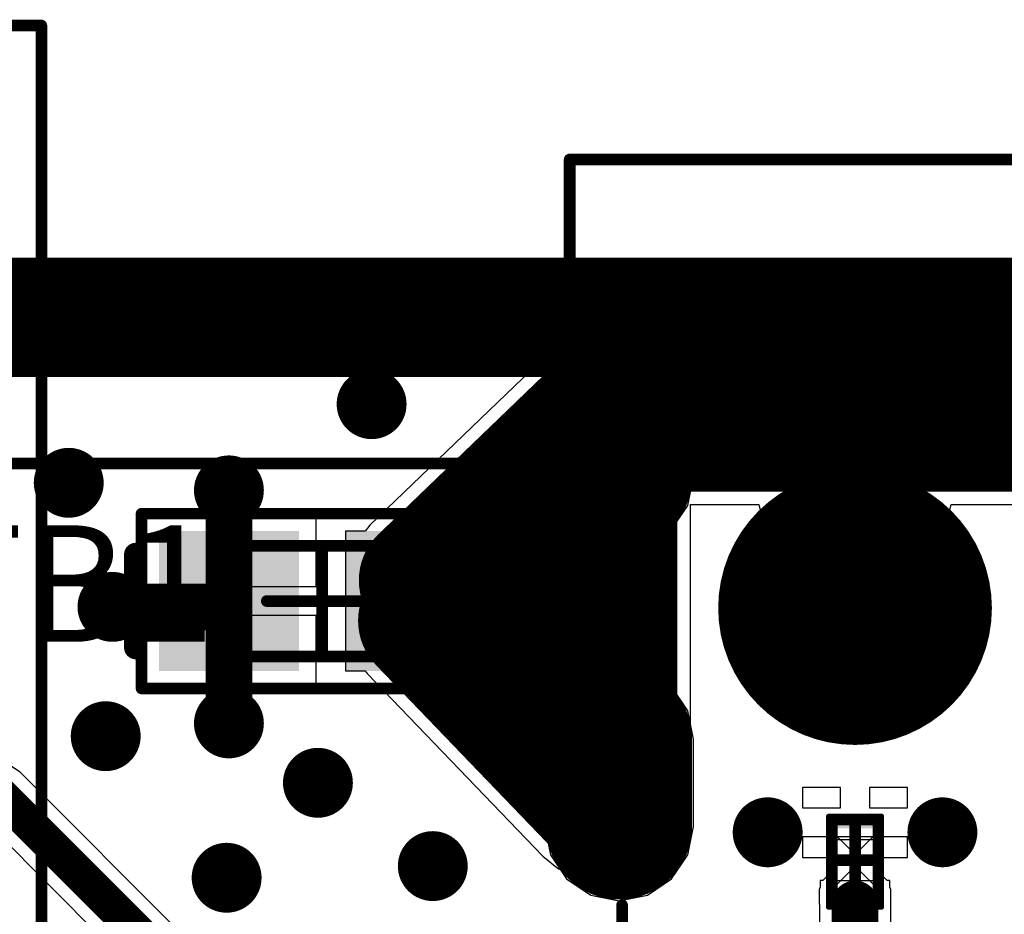
# Model space of a CAD drawing. Units: millimetres. Extents: x -1 to 151, y -3 to 70.
# Drawn here: x 93 to 101, y 62 to 70 of the extents above; entities that cross this region are included whole.
import ezdxf

# ---------------------------------------------------------------- set-up
doc = ezdxf.new("R2010")
doc.units = ezdxf.units.MM
for name, color, linetype in [('BottomLayer', 5, 'Continuous'), ('BottomOverlay', 54, 'Continuous'), ('BottomSolder', 6, 'Continuous'), ('ConnectLayer', 7, 'Continuous'), ('InternalPlane1', 76, 'Continuous'), ('InternalPlane2', 16, 'Continuous'), ('KeepOutLayer', 6, 'Continuous'), ('Mechanical1', 6, 'Continuous'), ('Mechanical11', 56, 'Continuous'), ('Mechanical13', 56, 'Continuous'), ('Mechanical15', 56, 'Continuous'), ('Mechanical2', 216, 'Continuous'), ('MidLayer1', 16, 'Continuous'), ('MidLayer2', 76, 'Continuous'), ('MultiLayer', 9, 'Continuous'), ('PadHoleLayer', 156, 'Continuous'), ('TopLayer', 1, 'Continuous'), ('TopOverlay', 2, 'Continuous'), ('TopPaste', 8, 'Continuous'), ('TopSolder', 216, 'Continuous'), ('ViaHoleLayer', 16, 'Continuous')]:
    doc.layers.add(name, color=color, linetype=linetype)

# ---------------------------------------------------------------- blocks, each defined once
blk = doc.blocks.new('INDC1608N_19')
at = {"layer": 'Mechanical13', "const_width": 0.1}
for points in [[(-0.875, -0.475), (-0.875, 0.475)], [(-0.875, 0.475), (0.875, 0.475)], [(0.875, -0.475), (0.875, 0.475)], [(-0.875, -0.475), (0.875, -0.475)]]:
    blk.add_lwpolyline(points, dxfattribs=at)
at = {"layer": 'Mechanical13', "const_width": 0.05}
for points in [[(-0.9, 0.475, 1), (-0.85, 0.475, 1)], [(-0.9, 0.475, 1), (-0.85, 0.475, 1)], [(0.85, 0.475, 1), (0.9, 0.475, 1)], [(0.85, 0.475, 1), (0.9, 0.475, 1)], [(-0.9, -0.475, 1), (-0.85, -0.475, 1)], [(-0.9, -0.475, 1), (-0.85, -0.475, 1)], [(0.85, -0.475, 1), (0.9, -0.475, 1)], [(0.85, -0.475, 1), (0.9, -0.475, 1)]]:
    blk.add_lwpolyline(points, format="xyb", close=True, dxfattribs=at)
at = {"layer": 'Mechanical15', "const_width": 0.1}
for points in [[(-1.55, -0.75), (-1.55, 0.75)], [(-1.55, 0.75), (1.55, 0.75)], [(1.55, -0.75), (1.55, 0.75)], [(0, -0.475), (0, 0.475)], [(-0.475, 0), (0.475, 0)], [(-1.55, -0.75), (1.55, -0.75)]]:
    blk.add_lwpolyline(points, dxfattribs=at)
at = {"layer": 'Mechanical15', "const_width": 0.05}
for points in [[(-1.575, 0.75, 1), (-1.525, 0.75, 1)], [(-1.575, 0.75, 1), (-1.525, 0.75, 1)], [(1.525, 0.75, 1), (1.575, 0.75, 1)], [(1.525, 0.75, 1), (1.575, 0.75, 1)], [(-0.025, 0.475, 1), (0.025, 0.475, 1)], [(-0.5, 0, 1), (-0.45, 0, 1)], [(0.45, 0, 1), (0.5, 0, 1)], [(-0.025, -0.475, 1), (0.025, -0.475, 1)], [(-1.575, -0.75, 1), (-1.525, -0.75, 1)], [(-1.575, -0.75, 1), (-1.525, -0.75, 1)], [(1.525, -0.75, 1), (1.575, -0.75, 1)], [(1.525, -0.75, 1), (1.575, -0.75, 1)]]:
    blk.add_lwpolyline(points, format="xyb", close=True, dxfattribs=at)
at = {"layer": 'TopLayer'}
for points in [[(-0.3, -0.5), (-0.3, 0.5), (-1.3, -0.5), (-1.3, 0.5)], [(1.3, -0.5), (1.3, 0.5), (0.3, -0.5), (0.3, 0.5)]]:
    blk.add_solid(points, dxfattribs=at)
at = {"layer": 'TopOverlay', "const_width": 0.2}
blk.add_lwpolyline([(-1.6, -0.4), (-1.6, 0.4)], dxfattribs=at)
at = {"layer": 'TopOverlay', "const_width": 0.1}
for points in [[(-1.65, 0.4, 1), (-1.55, 0.4, 1)], [(-1.65, -0.4, 1), (-1.55, -0.4, 1)]]:
    blk.add_lwpolyline(points, format="xyb", close=True, dxfattribs=at)
at = {"layer": 'TopPaste'}
for points in [[(-0.3, -0.5), (-0.3, 0.5), (-1.3, -0.5), (-1.3, 0.5)], [(1.3, -0.5), (1.3, 0.5), (0.3, -0.5), (0.3, 0.5)]]:
    blk.add_solid(points, dxfattribs=at)
at = {"layer": 'TopSolder'}
for points in [[(-0.1984, -0.6016), (-0.1984, 0.6016), (-1.4016, -0.6016), (-1.4016, 0.6016)], [(1.4016, -0.6016), (1.4016, 0.6016), (0.1984, -0.6016), (0.1984, 0.6016)]]:
    blk.add_solid(points, dxfattribs=at)
blk = doc.blocks.new('H10_RA_B_105')
at = {"layer": 'BottomOverlay', "const_width": 0.1}
for points in [[(2.523, -4.301), (2.523, -12.801)], [(28.523, -12.801), (2.523, -12.801)]]:
    blk.add_lwpolyline(points, dxfattribs=at)
at = {"layer": 'BottomOverlay', "const_width": 0.05}
blk.add_lwpolyline([(2.498, -12.801, 1), (2.548, -12.801, 1)], format="xyb", close=True, dxfattribs=at)
blk.add_lwpolyline([(2.498, -12.801, 1), (2.548, -12.801, 1)], format="xyb", close=True, dxfattribs=at)
blk = doc.blocks.new('SPARKGAP1_139')
at = {"layer": 'Mechanical13', "const_width": 0.1}
for points in [[(-0.375, 0.2), (-0.375, -0.2)], [(-0.375, 0.2), (0.35, 0.2)], [(0.35, 0.2), (0.35, -0.2)], [(-0.375, -0.2), (0.35, -0.2)]]:
    blk.add_lwpolyline(points, dxfattribs=at)
at = {"layer": 'Mechanical13', "const_width": 0.05}
for points in [[(-0.4, 0.2, 1), (-0.35, 0.2, 1)], [(-0.4, 0.2, 1), (-0.35, 0.2, 1)], [(0.325, 0.2, 1), (0.375, 0.2, 1)], [(0.325, 0.2, 1), (0.375, 0.2, 1)], [(-0.4, -0.2, 1), (-0.35, -0.2, 1)], [(-0.4, -0.2, 1), (-0.35, -0.2, 1)], [(0.325, -0.2, 1), (0.375, -0.2, 1)], [(0.325, -0.2, 1), (0.375, -0.2, 1)]]:
    blk.add_lwpolyline(points, format="xyb", close=True, dxfattribs=at)
at = {"layer": 'Mechanical15'}
for points, const_width in [([(-0.4, 0.225), (-0.4, -0.225)], 0.05), ([(-0.4, 0.225), (0.375, 0.225)], 0.05), ([(0.0001, 0.15), (0.0001, -0.15)], 0.1), ([(0.375, 0.225), (0.375, -0.225)], 0.05), ([(-0.3, 0.0001), (0.3, 0.0001)], 0.1), ([(-0.4, -0.225), (0.375, -0.225)], 0.05)]:
    blk.add_lwpolyline(points, dxfattribs=dict(at, const_width=const_width))
for points, const_width in [([(-0.4125, 0.225, 1), (-0.3875, 0.225, 1)], 0.025), ([(-0.4125, 0.225, 1), (-0.3875, 0.225, 1)], 0.025), ([(-0.0249, 0.15, 1), (0.0251, 0.15, 1)], 0.05), ([(0.3625, 0.225, 1), (0.3875, 0.225, 1)], 0.025), ([(0.3625, 0.225, 1), (0.3875, 0.225, 1)], 0.025), ([(-0.325, 0.0001, 1), (-0.275, 0.0001, 1)], 0.05), ([(0.275, 0.0001, 1), (0.325, 0.0001, 1)], 0.05), ([(-0.0249, -0.15, 1), (0.0251, -0.15, 1)], 0.05), ([(-0.4125, -0.225, 1), (-0.3875, -0.225, 1)], 0.025), ([(-0.4125, -0.225, 1), (-0.3875, -0.225, 1)], 0.025), ([(0.3625, -0.225, 1), (0.3875, -0.225, 1)], 0.025), ([(0.3625, -0.225, 1), (0.3875, -0.225, 1)], 0.025)]:
    blk.add_lwpolyline(points, format="xyb", close=True, dxfattribs=dict(at, const_width=const_width))
at = {"layer": 'TopLayer'}
for p, q in [((-0.25, 0.2), (-0.375, 0.2)), ((-0.375, 0.2), (-0.375, -0.2)), ((-0.05, 0), (-0.25, 0.2)), ((0.25, 0.2), (0.05, 0)), ((0.375, 0.2), (0.25, 0.2)), ((0.375, -0.2), (0.375, 0.2)), ((-0.25, -0.2), (-0.05, 0)), ((0.05, 0), (0.25, -0.2)), ((-0.375, -0.2), (-0.25, -0.2)), ((0.25, -0.2), (0.375, -0.2))]:
    blk.add_line(p, q, dxfattribs=at)
for points in [[(-0.375, -0.2), (-0.275, -0.2), (-0.375, 0.2), (-0.275, 0.2)], [(0.275, -0.2), (0.375, -0.2), (0.275, 0.2), (0.375, 0.2)]]:
    blk.add_solid(points, dxfattribs=at)
at = {"layer": 'TopPaste'}
for points in [[(-0.375, -0.2), (-0.275, -0.2), (-0.375, 0.2), (-0.275, 0.2)], [(0.275, -0.2), (0.375, -0.2), (0.275, 0.2), (0.375, 0.2)]]:
    blk.add_solid(points, dxfattribs=at)
at = {"layer": 'TopSolder'}
for p, q in [((0.175, 0.2), (-0.175, 0.2)), ((-0.175, 0.2), (-0.175, -0.2)), ((0.175, -0.2), (0.175, 0.2)), ((-0.175, -0.2), (0.175, -0.2))]:
    blk.add_line(p, q, dxfattribs=at)
blk = doc.blocks.new('HJ02_AH0121_A1_B_201')
at = {"layer": 'BottomLayer', "const_width": 1.05}
for points in [[(-1.125, 2.025), (-1.875, 2.025)], [(1.875, 2.025), (1.125, 2.025)]]:
    blk.add_lwpolyline(points, dxfattribs=at)
at = {"layer": 'BottomLayer', "const_width": 0.525}
for points in [[(-2.1375, 2.025, 1), (-1.6125, 2.025, 1)], [(-1.3875, 2.025, 1), (-0.8625, 2.025, 1)], [(0.8625, 2.025, 1), (1.3875, 2.025, 1)], [(1.6125, 2.025, 1), (2.1375, 2.025, 1)]]:
    blk.add_lwpolyline(points, format="xyb", close=True, dxfattribs=at)
at = {"layer": 'BottomOverlay', "const_width": 0.1}
for points in [[(2.75, 2.45), (3.85, 2.45)], [(2.75, 2.45), (2.75, 2)], [(3.85, 2.45), (3.85, -2.45)], [(-2.75, 2), (-2.55, 2)], [(-0.45, 2), (0.45, 2)], [(2.55, 2), (2.75, 2)]]:
    blk.add_lwpolyline(points, dxfattribs=at)
at = {"layer": 'BottomOverlay', "const_width": 0.05}
for points in [[(2.725, 2.45, 1), (2.775, 2.45, 1)], [(2.725, 2.45, 1), (2.775, 2.45, 1)], [(3.825, 2.45, 1), (3.875, 2.45, 1)], [(3.825, 2.45, 1), (3.875, 2.45, 1)], [(-2.575, 2, 1), (-2.525, 2, 1)], [(-0.475, 2, 1), (-0.425, 2, 1)], [(0.425, 2, 1), (0.475, 2, 1)], [(2.525, 2, 1), (2.575, 2, 1)], [(2.725, 2, 1), (2.775, 2, 1)], [(2.725, 2, 1), (2.775, 2, 1)]]:
    blk.add_lwpolyline(points, format="xyb", close=True, dxfattribs=at)
at = {"layer": 'BottomSolder', "const_width": 1.2532}
for points in [[(-1.125, 2.025), (-1.875, 2.025)], [(1.875, 2.025), (1.125, 2.025)]]:
    blk.add_lwpolyline(points, dxfattribs=at)
at = {"layer": 'BottomSolder'}
for points, const_width in [([(-2.1883, 2.025, 1), (-1.5617, 2.025, 1)], 0.6266), ([(-1.4383, 2.025, 1), (-0.8117, 2.025, 1)], 0.6266), ([(0.8117, 2.025, 1), (1.4383, 2.025, 1)], 0.6266), ([(1.5617, 2.025, 1), (2.1883, 2.025, 1)], 0.6266), ([(-0.0508, 0, 1), (0.0508, 0, 1)], 0.1016)]:
    blk.add_lwpolyline(points, format="xyb", close=True, dxfattribs=dict(at, const_width=const_width))
at = {"layer": 'InternalPlane1', "const_width": 1}
for points in [[(-1.125, 2.025), (-1.875, 2.025)], [(1.875, 2.025), (1.125, 2.025)]]:
    blk.add_lwpolyline(points, dxfattribs=at)
at = {"layer": 'InternalPlane1'}
for points, const_width in [([(-2.125, 2.025, 1), (-1.625, 2.025, 1)], 0.5), ([(-1.375, 2.025, 1), (-0.875, 2.025, 1)], 0.5), ([(0.875, 2.025, 1), (1.375, 2.025, 1)], 0.5), ([(1.625, 2.025, 1), (2.125, 2.025, 1)], 0.5), ([(-0.5875, 0, 1), (0.5875, 0, 1)], 1.175)]:
    blk.add_lwpolyline(points, format="xyb", close=True, dxfattribs=dict(at, const_width=const_width))
at = {"layer": 'InternalPlane2', "const_width": 1}
for points in [[(-1.125, 2.025), (-1.875, 2.025)], [(1.875, 2.025), (1.125, 2.025)]]:
    blk.add_lwpolyline(points, dxfattribs=at)
at = {"layer": 'InternalPlane2'}
for points, const_width in [([(-2.125, 2.025, 1), (-1.625, 2.025, 1)], 0.5), ([(-1.375, 2.025, 1), (-0.875, 2.025, 1)], 0.5), ([(0.875, 2.025, 1), (1.375, 2.025, 1)], 0.5), ([(1.625, 2.025, 1), (2.125, 2.025, 1)], 0.5), ([(-0.5875, 0, 1), (0.5875, 0, 1)], 1.175)]:
    blk.add_lwpolyline(points, format="xyb", close=True, dxfattribs=dict(at, const_width=const_width))
at = {"layer": 'MidLayer1', "const_width": 1.05}
for points in [[(-1.125, 2.025), (-1.875, 2.025)], [(1.875, 2.025), (1.125, 2.025)]]:
    blk.add_lwpolyline(points, dxfattribs=at)
at = {"layer": 'MidLayer1', "const_width": 0.525}
for points in [[(-2.1375, 2.025, 1), (-1.6125, 2.025, 1)], [(-1.3875, 2.025, 1), (-0.8625, 2.025, 1)], [(0.8625, 2.025, 1), (1.3875, 2.025, 1)], [(1.6125, 2.025, 1), (2.1375, 2.025, 1)]]:
    blk.add_lwpolyline(points, format="xyb", close=True, dxfattribs=at)
at = {"layer": 'MidLayer2', "const_width": 1.05}
for points in [[(-1.125, 2.025), (-1.875, 2.025)], [(1.875, 2.025), (1.125, 2.025)]]:
    blk.add_lwpolyline(points, dxfattribs=at)
at = {"layer": 'MidLayer2', "const_width": 0.525}
for points in [[(-2.1375, 2.025, 1), (-1.6125, 2.025, 1)], [(-1.3875, 2.025, 1), (-0.8625, 2.025, 1)], [(0.8625, 2.025, 1), (1.3875, 2.025, 1)], [(1.6125, 2.025, 1), (2.1375, 2.025, 1)]]:
    blk.add_lwpolyline(points, format="xyb", close=True, dxfattribs=at)
at = {"layer": 'MultiLayer', "const_width": 1.05}
for points in [[(-1.125, 2.025), (-1.875, 2.025)], [(1.875, 2.025), (1.125, 2.025)]]:
    blk.add_lwpolyline(points, dxfattribs=at)
at = {"layer": 'MultiLayer', "const_width": 0.525}
for points in [[(-2.1375, 2.025, 1), (-1.6125, 2.025, 1)], [(-1.3875, 2.025, 1), (-0.8625, 2.025, 1)], [(0.8625, 2.025, 1), (1.3875, 2.025, 1)], [(1.6125, 2.025, 1), (2.1375, 2.025, 1)]]:
    blk.add_lwpolyline(points, format="xyb", close=True, dxfattribs=at)
at = {"layer": 'PadHoleLayer'}
for points, const_width in [([(-1.7438, 1.7313), (-1.7438, 2.3187, -1), (-1.2562, 2.3187), (-1.2562, 1.7313, -1)], 0.1625), ([(1.2562, 1.7313), (1.2562, 2.3187, -1), (1.7438, 2.3187), (1.7438, 1.7313, -1)], 0.1625), ([(-0.5, 0, 1), (0.5, 0, 1)], 1)]:
    blk.add_lwpolyline(points, format="xyb", close=True, dxfattribs=dict(at, const_width=const_width))
at = {"layer": 'TopLayer', "const_width": 1.05}
for points in [[(-1.125, 2.025), (-1.875, 2.025)], [(1.875, 2.025), (1.125, 2.025)]]:
    blk.add_lwpolyline(points, dxfattribs=at)
at = {"layer": 'TopLayer', "const_width": 0.525}
for points in [[(-2.1375, 2.025, 1), (-1.6125, 2.025, 1)], [(-1.3875, 2.025, 1), (-0.8625, 2.025, 1)], [(0.8625, 2.025, 1), (1.3875, 2.025, 1)], [(1.6125, 2.025, 1), (2.1375, 2.025, 1)]]:
    blk.add_lwpolyline(points, format="xyb", close=True, dxfattribs=at)
at = {"layer": 'TopSolder', "const_width": 1.2532}
for points in [[(-1.125, 2.025), (-1.875, 2.025)], [(1.875, 2.025), (1.125, 2.025)]]:
    blk.add_lwpolyline(points, dxfattribs=at)
at = {"layer": 'TopSolder'}
for points, const_width in [([(-2.1883, 2.025, 1), (-1.5617, 2.025, 1)], 0.6266), ([(-1.4383, 2.025, 1), (-0.8117, 2.025, 1)], 0.6266), ([(0.8117, 2.025, 1), (1.4383, 2.025, 1)], 0.6266), ([(1.5617, 2.025, 1), (2.1883, 2.025, 1)], 0.6266), ([(-0.0508, 0, 1), (0.0508, 0, 1)], 0.1016)]:
    blk.add_lwpolyline(points, format="xyb", close=True, dxfattribs=dict(at, const_width=const_width))

msp = doc.modelspace()

# ---------------------------------------------------------------- linework, layer by layer
at = {"layer": 'BottomLayer', "const_width": 0.3}
for points in [[(95.7, 66.25, 1), (96, 66.25, 1)], [(93.0999, 65.575, 1), (93.3999, 65.575, 1)], [(94.475, 65.51, 1), (94.775, 65.51, 1)], [(93.475, 64.51, 1), (93.775, 64.51, 1)], [(94.475, 63.51, 1), (94.775, 63.51, 1)], [(93.4173, 63.4, 1), (93.7173, 63.4, 1)], [(95.2391, 63, 1), (95.5391, 63, 1)], [(99.0999, 62.575, 1), (99.3999, 62.575, 1)], [(100.5999, 62.575, 1), (100.8999, 62.575, 1)], [(96.225, 62.285, 1), (96.525, 62.285, 1)], [(94.4554, 62.185, 1), (94.7554, 62.185, 1)]]:
    msp.add_lwpolyline(points, format="xyb", close=True, dxfattribs=at)
at = {"layer": 'ConnectLayer'}
for p, q in [((60.8619, 66.7961), (97.3231, 66.7961)), ((60.8619, 66.7961), (97.3774, 66.7961)), ((60.8619, 66.7961), (97.3774, 66.7961)), ((60.8619, 66.7961), (97.3774, 66.7961)), ((97.3231, 66.7961), (97.368, 66.6848)), ((97.3774, 66.7961), (97.434, 66.6903)), ((97.3774, 66.7961), (97.434, 66.6903)), ((97.3774, 66.7961), (97.434, 66.6903)), ((98.516, 66.6903), (98.5726, 66.7961)), ((98.516, 66.6903), (98.5726, 66.7961)), ((98.516, 66.6903), (98.5726, 66.7961)), ((98.5726, 66.7961), (101.4274, 66.7961)), ((98.5726, 66.7961), (101.4274, 66.7961)), ((98.5726, 66.7961), (101.4274, 66.7961)), ((97.368, 66.6848), (95.8357, 65.2102)), ((97.3863, 66.6189), (97.3378, 66.375)), ((97.3863, 66.6189), (97.3378, 66.375)), ((97.3863, 66.6189), (97.3378, 66.375)), ((97.434, 66.6903), (97.3863, 66.6189)), ((97.434, 66.6903), (97.3863, 66.6189)), ((97.434, 66.6903), (97.3863, 66.6189)), ((98.5637, 66.6189), (98.516, 66.6903)), ((98.5637, 66.6189), (98.516, 66.6903)), ((98.5637, 66.6189), (98.516, 66.6903)), ((98.6122, 66.375), (98.5637, 66.6189)), ((98.6122, 66.375), (98.5637, 66.6189)), ((98.6122, 66.375), (98.5637, 66.6189)), ((97.3378, 66.375), (97.3378, 65.625)), ((97.3378, 66.375), (97.3378, 65.625)), ((97.3378, 66.375), (97.3378, 65.625)), ((98.6122, 65.625), (98.6122, 66.375)), ((98.6122, 65.625), (98.6122, 66.375)), ((98.6122, 65.625), (98.6122, 66.375)), ((97.3378, 65.625), (97.3863, 65.3811)), ((97.3378, 65.625), (97.3863, 65.3811)), ((97.3378, 65.625), (97.3863, 65.3811)), ((98.5637, 65.3811), (98.6122, 65.625)), ((98.5637, 65.3811), (98.6122, 65.625)), ((98.5637, 65.3811), (98.6122, 65.625)), ((100, 65.6095), (99.7128, 65.5717)), ((100, 65.6095), (99.7128, 65.5717)), ((100, 65.6095), (99.7128, 65.5717)), ((100.2872, 65.5717), (100, 65.6095)), ((100.2872, 65.5717), (100, 65.6095)), ((100.2872, 65.5717), (100, 65.6095)), ((99.7128, 65.5717), (99.4453, 65.4608)), ((99.7128, 65.5717), (99.4453, 65.4608)), ((99.7128, 65.5717), (99.4453, 65.4608)), ((100.5547, 65.4608), (100.2872, 65.5717)), ((100.5547, 65.4608), (100.2872, 65.5717)), ((100.5547, 65.4608), (100.2872, 65.5717)), ((99.4453, 65.4608), (99.2155, 65.2845)), ((99.4453, 65.4608), (99.2155, 65.2845)), ((99.4453, 65.4608), (99.2155, 65.2845)), ((100.7845, 65.2845), (100.5547, 65.4608)), ((100.7845, 65.2845), (100.5547, 65.4608)), ((100.7845, 65.2845), (100.5547, 65.4608)), ((97.3863, 65.3811), (97.5244, 65.1744)), ((97.3863, 65.3811), (97.5244, 65.1744)), ((97.3863, 65.3811), (97.5244, 65.1744)), ((98.4256, 65.1744), (98.5637, 65.3811)), ((98.4256, 65.1744), (98.5637, 65.3811)), ((98.4256, 65.1744), (98.5637, 65.3811)), ((98.5868, 63.5032), (98.5868, 65.3882)), ((98.5868, 65.3882), (99.1734, 65.3882)), ((99.1734, 65.3882), (99.203, 65.2682)), ((100.797, 65.2682), (100.8266, 65.3882)), ((100.8266, 65.3882), (101.4132, 65.3882)), ((94.5, 65.31), (93.875, 65.31)), ((93.875, 65.31), (93.875, 64.685)), ((94.5, 64.685), (94.5, 65.31)), ((95.375, 65.31), (94.75, 65.31)), ((94.75, 65.31), (94.75, 64.685)), ((95.375, 64.685), (95.375, 65.31)), ((99.2155, 65.2845), (99.0391, 65.0547)), ((99.2155, 65.2845), (99.0391, 65.0547)), ((99.2155, 65.2845), (99.0391, 65.0547)), ((99.203, 65.2682), (99.0391, 65.0547)), ((100.9608, 65.0547), (100.7845, 65.2845)), ((100.9608, 65.0547), (100.7845, 65.2845)), ((100.9608, 65.0547), (100.7845, 65.2845)), ((100.9608, 65.0547), (100.797, 65.2682)), ((95.8357, 65.2102), (95.7957, 65.16)), ((97.5244, 65.1744), (97.7311, 65.0363)), ((97.5244, 65.1744), (97.7311, 65.0363)), ((97.5244, 65.1744), (97.7311, 65.0363)), ((98.2189, 65.0363), (98.4256, 65.1744)), ((98.2189, 65.0363), (98.4256, 65.1744)), ((98.2189, 65.0363), (98.4256, 65.1744)), ((95.7957, 65.16), (95.625, 65.16)), ((95.625, 65.16), (95.625, 63.96)), ((97.7311, 65.0363), (97.975, 64.9878)), ((97.7311, 65.0363), (97.975, 64.9878)), ((97.7311, 65.0363), (97.975, 64.9878)), ((97.975, 64.9878), (98.2189, 65.0363)), ((97.975, 64.9878), (98.2189, 65.0363)), ((97.975, 64.9878), (98.2189, 65.0363)), ((99.0391, 65.0547), (98.9283, 64.7872)), ((99.0391, 65.0547), (98.9283, 64.7872)), ((99.0391, 65.0547), (98.9283, 64.7872)), ((99.0391, 65.0547), (98.9283, 64.7872)), ((101.0717, 64.7872), (100.9608, 65.0547)), ((101.0717, 64.7872), (100.9608, 65.0547)), ((101.0717, 64.7872), (100.9608, 65.0547)), ((101.0717, 64.7872), (100.9608, 65.0547)), ((98.9283, 64.7872), (98.8905, 64.5)), ((98.9283, 64.7872), (98.8905, 64.5)), ((98.9283, 64.7872), (98.8905, 64.5)), ((98.9283, 64.7872), (98.8905, 64.5)), ((101.1095, 64.5), (101.0717, 64.7872)), ((101.1095, 64.5), (101.0717, 64.7872)), ((101.1095, 64.5), (101.0717, 64.7872)), ((101.1095, 64.5), (101.0717, 64.7872)), ((93.875, 64.685), (94.5, 64.685)), ((94.75, 64.685), (95.375, 64.685)), ((98.8905, 64.5), (98.9283, 64.2128)), ((98.8905, 64.5), (98.9283, 64.2128)), ((98.8905, 64.5), (98.9283, 64.2128)), ((98.8905, 64.5), (98.9283, 64.2128)), ((101.0717, 64.2128), (101.1095, 64.5)), ((101.0717, 64.2128), (101.1095, 64.5)), ((101.0717, 64.2128), (101.1095, 64.5)), ((101.0717, 64.2128), (101.1095, 64.5)), ((94.5, 64.435), (93.875, 64.435)), ((93.875, 64.435), (93.875, 63.81)), ((94.5, 63.81), (94.5, 64.435)), ((95.375, 64.435), (94.75, 64.435)), ((94.75, 64.435), (94.75, 63.81)), ((95.375, 63.81), (95.375, 64.435)), ((98.9283, 64.2128), (99.0391, 63.9453)), ((98.9283, 64.2128), (99.0391, 63.9453)), ((98.9283, 64.2128), (99.0391, 63.9453)), ((98.9283, 64.2128), (99.0391, 63.9453)), ((100.9608, 63.9453), (101.0717, 64.2128)), ((100.9608, 63.9453), (101.0717, 64.2128)), ((100.9608, 63.9453), (101.0717, 64.2128)), ((100.9608, 63.9453), (101.0717, 64.2128)), ((97.975, 64.0122), (97.7311, 63.9637)), ((97.975, 64.0122), (97.7311, 63.9637)), ((97.975, 64.0122), (97.7311, 63.9637)), ((98.2189, 63.9637), (97.975, 64.0122)), ((98.2189, 63.9637), (97.975, 64.0122)), ((98.2189, 63.9637), (97.975, 64.0122)), ((95.625, 63.96), (95.7942, 63.96)), ((95.7942, 63.96), (95.8113, 63.9369)), ((95.8113, 63.9369), (97.3198, 62.3694)), ((97.7311, 63.9637), (97.5244, 63.8256)), ((97.7311, 63.9637), (97.5244, 63.8256)), ((97.7311, 63.9637), (97.5244, 63.8256)), ((98.4256, 63.8256), (98.2189, 63.9637)), ((98.4256, 63.8256), (98.2189, 63.9637)), ((98.4256, 63.8256), (98.2189, 63.9637)), ((99.0391, 63.9453), (99.2155, 63.7155)), ((99.0391, 63.9453), (99.2155, 63.7155)), ((99.0391, 63.9453), (99.2155, 63.7155)), ((99.0391, 63.9453), (99.2155, 63.7155)), ((100.7845, 63.7155), (100.9608, 63.9453)), ((100.7845, 63.7155), (100.9608, 63.9453)), ((100.7845, 63.7155), (100.9608, 63.9453)), ((100.7845, 63.7155), (100.9608, 63.9453)), ((97.5244, 63.8256), (97.3863, 63.6189)), ((97.5244, 63.8256), (97.3863, 63.6189)), ((97.5244, 63.8256), (97.3863, 63.6189)), ((98.5637, 63.6189), (98.4256, 63.8256)), ((98.5637, 63.6189), (98.4256, 63.8256)), ((98.5637, 63.6189), (98.4256, 63.8256)), ((93.875, 63.81), (94.5, 63.81)), ((94.75, 63.81), (95.375, 63.81)), ((99.2155, 63.7155), (99.4453, 63.5392)), ((99.2155, 63.7155), (99.4453, 63.5392)), ((99.2155, 63.7155), (99.4453, 63.5392)), ((99.2155, 63.7155), (99.4453, 63.5392)), ((100.5547, 63.5392), (100.7845, 63.7155)), ((100.5547, 63.5392), (100.7845, 63.7155)), ((100.5547, 63.5392), (100.7845, 63.7155)), ((100.5547, 63.5392), (100.7845, 63.7155)), ((97.3863, 63.6189), (97.3378, 63.375)), ((97.3863, 63.6189), (97.3378, 63.375)), ((97.3863, 63.6189), (97.3378, 63.375)), ((98.6122, 63.375), (98.5637, 63.6189)), ((98.6122, 63.375), (98.5637, 63.6189)), ((98.6122, 63.375), (98.5637, 63.6189)), ((98.6122, 63.375), (98.5868, 63.5032)), ((99.4453, 63.5392), (99.7128, 63.4283)), ((99.4453, 63.5392), (99.7128, 63.4283)), ((99.4453, 63.5392), (99.7128, 63.4283)), ((99.4453, 63.5392), (99.7128, 63.4283)), ((100.2872, 63.4283), (100.5547, 63.5392)), ((100.2872, 63.4283), (100.5547, 63.5392)), ((100.2872, 63.4283), (100.5547, 63.5392)), ((100.2872, 63.4283), (100.5547, 63.5392)), ((99.7128, 63.4283), (100, 63.3905)), ((99.7128, 63.4283), (100, 63.3905)), ((99.7128, 63.4283), (100, 63.3905)), ((99.7128, 63.4283), (100, 63.3905)), ((100, 63.3905), (100.2872, 63.4283)), ((100, 63.3905), (100.2872, 63.4283)), ((100, 63.3905), (100.2872, 63.4283)), ((100, 63.3905), (100.2872, 63.4283)), ((97.3378, 63.375), (97.3378, 62.625)), ((97.3378, 63.375), (97.3378, 62.625)), ((97.3378, 63.375), (97.3378, 62.625)), ((98.6122, 62.625), (98.6122, 63.375)), ((98.6122, 62.625), (98.6122, 63.375)), ((98.6122, 62.625), (98.6122, 63.375)), ((98.6122, 62.625), (98.6122, 63.375)), ((92.8328, 63.0903), (92.7501, 63.1455)), ((96.7749, 59.1481), (92.8328, 63.0903)), ((99.875, 62.96), (99.55, 62.96)), ((99.55, 62.96), (99.55, 62.785)), ((99.875, 62.785), (99.875, 62.96)), ((100.45, 62.96), (100.125, 62.96)), ((100.125, 62.96), (100.125, 62.785)), ((100.45, 62.785), (100.45, 62.96)), ((99.55, 62.785), (99.875, 62.785)), ((100.125, 62.785), (100.45, 62.785)), ((92.547, 62.6551), (96.4891, 58.713)), ((100, 62.535), (100, 62.66)), ((100, 62.66), (100, 62.66)), ((100, 62.66), (100, 62.535)), ((97.3378, 62.625), (97.3863, 62.3811)), ((97.3378, 62.625), (97.3863, 62.3811)), ((97.3378, 62.625), (97.3863, 62.3811)), ((98.5637, 62.3811), (98.6122, 62.625)), ((98.5637, 62.3811), (98.6122, 62.625)), ((98.5637, 62.3811), (98.6122, 62.625)), ((98.5637, 62.3811), (98.6122, 62.625)), ((100, 62.535), (99.55, 62.535)), ((99.55, 62.535), (99.55, 62.36)), ((100.45, 62.535), (100, 62.535)), ((100.45, 62.36), (100.45, 62.535)), ((97.3863, 62.3811), (97.5244, 62.1744)), ((97.3863, 62.3811), (97.5244, 62.1744)), ((97.3863, 62.3811), (97.5244, 62.1744)), ((98.4256, 62.1744), (98.5637, 62.3811)), ((98.4256, 62.1744), (98.5637, 62.3811)), ((98.4256, 62.1744), (98.5637, 62.3811)), ((98.4256, 62.1744), (98.5637, 62.3811)), ((97.3198, 62.3694), (97.4535, 62.2626)), ((99.55, 62.36), (99.7651, 62.36)), ((99.7651, 62.36), (99.8111, 62.2492)), ((100.1889, 62.2492), (100.2349, 62.36)), ((100.2349, 62.36), (100.45, 62.36)), ((97.4535, 62.2626), (97.4704, 62.2553)), ((97.4704, 62.2553), (97.5244, 62.1744)), ((99.8111, 62.2492), (99.7235, 62.1616)), ((100.2765, 62.1616), (100.1889, 62.2492)), ((97.5244, 62.1744), (97.7311, 62.0363)), ((97.5244, 62.1744), (97.7311, 62.0363)), ((97.5244, 62.1744), (97.7311, 62.0363)), ((97.5244, 62.1744), (97.7311, 62.0363)), ((98.2189, 62.0363), (98.4256, 62.1744)), ((98.2189, 62.0363), (98.4256, 62.1744)), ((98.2189, 62.0363), (98.4256, 62.1744)), ((98.2189, 62.0363), (98.4256, 62.1744)), ((99.7228, 62.16), (99.7, 62.16)), ((99.7, 62.16), (99.7, 62.1049)), ((99.7235, 62.1616), (99.7228, 62.16)), ((100.2772, 62.16), (100.2765, 62.1616)), ((100.3, 62.16), (100.2772, 62.16)), ((100.3, 62.1049), (100.3, 62.16)), ((99.7, 62.1049), (99.6918, 62.085)), ((99.6918, 62.085), (99.6918, 61.96)), ((100.3082, 62.085), (100.3, 62.1049)), ((100.3082, 61.96), (100.3082, 62.085)), ((97.7311, 62.0363), (97.975, 61.9878)), ((97.7311, 62.0363), (97.975, 61.9878)), ((97.7311, 62.0363), (97.975, 61.9878)), ((97.7311, 62.0363), (97.975, 61.9878)), ((97.975, 61.9878), (98.2189, 62.0363)), ((97.975, 61.9878), (98.2189, 62.0363)), ((97.975, 61.9878), (98.2189, 62.0363)), ((97.975, 61.9878), (98.2189, 62.0363)), ((99.6918, 61.96), (99.6941, 61.9543)), ((100.3059, 61.9543), (100.3082, 61.96)), ((99.6941, 61.9543), (99.6941, 61.7933)), ((100.3059, 61.7933), (100.3059, 61.9543))]:
    msp.add_line(p, q, dxfattribs=at)
at = {"layer": 'InternalPlane1'}
msp.add_line((61.0105, 66.4895), (102.4895, 66.4895), dxfattribs=at)
at = {"layer": 'InternalPlane1', "const_width": 1.016}
msp.add_lwpolyline([(60.5, 67), (103, 67)], dxfattribs=at)
at = {"layer": 'InternalPlane2'}
msp.add_line((61.0105, 66.4895), (102.4895, 66.4895), dxfattribs=at)
at = {"layer": 'InternalPlane2', "const_width": 1.016}
msp.add_lwpolyline([(60.5, 67), (103, 67)], dxfattribs=at)
at = {"layer": 'KeepOutLayer', "const_width": 0.2}
msp.add_lwpolyline([(60.5, 67), (103, 67)], dxfattribs=at)
at = {"layer": 'Mechanical1', "const_width": 0.00254}
for points in [[(53.2, 67), (103, 67)], [(53.2, 65.74), (103, 65.74)]]:
    msp.add_lwpolyline(points, dxfattribs=at)
at = {"layer": 'Mechanical11', "const_width": 0.1}
for points in [[(53.2, 67), (103, 67)], [(53.2, 65.74), (103, 65.74)]]:
    msp.add_lwpolyline(points, dxfattribs=at)
at = {"layer": 'Mechanical2', "const_width": 0.00254}
for points in [[(97.6, 67.3), (97.6, 68.3)], [(97.6, 68.3), (102.4, 68.3)], [(97.6, 67.3), (98, 67.3)], [(98, 61.7), (98, 67.3)], [(53.2, 67), (103, 67)]]:
    msp.add_lwpolyline(points, dxfattribs=at)
at = {"layer": 'Mechanical2', "const_width": 0.00127}
for points in [[(97.5994, 68.3, 1), (97.6006, 68.3, 1)], [(97.5994, 68.3, 1), (97.6006, 68.3, 1)], [(97.5994, 67.3, 1), (97.6006, 67.3, 1)], [(97.5994, 67.3, 1), (97.6006, 67.3, 1)], [(97.9994, 67.3, 1), (98.0006, 67.3, 1)], [(97.9994, 67.3, 1), (98.0006, 67.3, 1)]]:
    msp.add_lwpolyline(points, format="xyb", close=True, dxfattribs=at)
at = {"layer": 'MidLayer1', "const_width": 0.3}
for points in [[(95.7, 66.25, 1), (96, 66.25, 1)], [(93.0999, 65.575, 1), (93.3999, 65.575, 1)], [(94.475, 65.51, 1), (94.775, 65.51, 1)], [(93.475, 64.51, 1), (93.775, 64.51, 1)], [(94.475, 63.51, 1), (94.775, 63.51, 1)], [(93.4173, 63.4, 1), (93.7173, 63.4, 1)], [(95.2391, 63, 1), (95.5391, 63, 1)], [(99.0999, 62.575, 1), (99.3999, 62.575, 1)], [(100.5999, 62.575, 1), (100.8999, 62.575, 1)], [(96.225, 62.285, 1), (96.525, 62.285, 1)], [(94.4554, 62.185, 1), (94.7554, 62.185, 1)]]:
    msp.add_lwpolyline(points, format="xyb", close=True, dxfattribs=at)
at = {"layer": 'MidLayer2', "const_width": 0.3}
for points in [[(95.7, 66.25, 1), (96, 66.25, 1)], [(93.0999, 65.575, 1), (93.3999, 65.575, 1)], [(94.475, 65.51, 1), (94.775, 65.51, 1)], [(93.475, 64.51, 1), (93.775, 64.51, 1)], [(94.475, 63.51, 1), (94.775, 63.51, 1)], [(93.4173, 63.4, 1), (93.7173, 63.4, 1)], [(95.2391, 63, 1), (95.5391, 63, 1)], [(99.0999, 62.575, 1), (99.3999, 62.575, 1)], [(100.5999, 62.575, 1), (100.8999, 62.575, 1)], [(96.225, 62.285, 1), (96.525, 62.285, 1)], [(94.4554, 62.185, 1), (94.7554, 62.185, 1)]]:
    msp.add_lwpolyline(points, format="xyb", close=True, dxfattribs=at)
at = {"layer": 'MultiLayer', "const_width": 0.3}
for points in [[(95.7, 66.25, 1), (96, 66.25, 1)], [(93.0999, 65.575, 1), (93.3999, 65.575, 1)], [(94.475, 65.51, 1), (94.775, 65.51, 1)], [(93.475, 64.51, 1), (93.775, 64.51, 1)], [(94.475, 63.51, 1), (94.775, 63.51, 1)], [(93.4173, 63.4, 1), (93.7173, 63.4, 1)], [(95.2391, 63, 1), (95.5391, 63, 1)], [(99.0999, 62.575, 1), (99.3999, 62.575, 1)], [(100.5999, 62.575, 1), (100.8999, 62.575, 1)], [(96.225, 62.285, 1), (96.525, 62.285, 1)], [(94.4554, 62.185, 1), (94.7554, 62.185, 1)]]:
    msp.add_lwpolyline(points, format="xyb", close=True, dxfattribs=at)
at = {"layer": 'TopLayer'}
for points, const_width in [([(97.7956, 66.1864), (97.95, 66.335)], 1.1), ([(96.2903, 64.7378), (97.7956, 66.1864)], 1.1), ([(97.975, 63), (97.975, 66)], 1), ([(97.975, 66), (102.025, 66)], 1), ([(94.625, 64.51), (94.625, 65.51)], 0.4), ([(96.45, 64.51), (97.775, 64.51)], 1.4), ([(96.2837, 64.3915), (97.7921, 62.824)], 1.1), ([(93.625, 64.51), (94.625, 64.51)], 0.4), ([(94.625, 63.51), (94.625, 64.51)], 0.4), ([(92.6525, 62.91), (96.6694, 58.8932)], 0.3), ([(100, 61), (100, 61.96)], 0.4)]:
    msp.add_lwpolyline(points, dxfattribs=dict(at, const_width=const_width))
for points, const_width in [([(97.675, 66.335, 1), (98.225, 66.335, 1)], 0.55), ([(97.5206, 66.1864, 1), (98.0706, 66.1864, 1)], 0.55), ([(97.5206, 66.1864, 1), (98.0706, 66.1864, 1)], 0.55), ([(95.7, 66.25, 1), (96, 66.25, 1)], 0.3), ([(97.725, 66, 1), (98.225, 66, 1)], 0.5), ([(97.725, 66, 1), (98.225, 66, 1)], 0.5), ([(93.0999, 65.575, 1), (93.3999, 65.575, 1)], 0.3), ([(94.475, 65.51, 1), (94.775, 65.51, 1)], 0.3), ([(94.525, 65.51, 1), (94.725, 65.51, 1)], 0.2), ([(96.0153, 64.7378, 1), (96.5653, 64.7378, 1)], 0.55), ([(96.1, 64.51, 1), (96.8, 64.51, 1)], 0.7), ([(97.425, 64.51, 1), (98.125, 64.51, 1)], 0.7), ([(96.0087, 64.3915, 1), (96.5587, 64.3915, 1)], 0.55), ([(93.475, 64.51, 1), (93.775, 64.51, 1)], 0.3), ([(93.525, 64.51, 1), (93.725, 64.51, 1)], 0.2), ([(94.525, 64.51, 1), (94.725, 64.51, 1)], 0.2), ([(94.525, 64.51, 1), (94.725, 64.51, 1)], 0.2), ([(94.525, 64.51, 1), (94.725, 64.51, 1)], 0.2), ([(94.475, 63.51, 1), (94.775, 63.51, 1)], 0.3), ([(93.4173, 63.4, 1), (93.7173, 63.4, 1)], 0.3), ([(94.525, 63.51, 1), (94.725, 63.51, 1)], 0.2), ([(97.725, 63, 1), (98.225, 63, 1)], 0.5), ([(97.5171, 62.824, 1), (98.0671, 62.824, 1)], 0.55), ([(95.2391, 63, 1), (95.5391, 63, 1)], 0.3), ([(99.0999, 62.575, 1), (99.3999, 62.575, 1)], 0.3), ([(100.5999, 62.575, 1), (100.8999, 62.575, 1)], 0.3), ([(96.225, 62.285, 1), (96.525, 62.285, 1)], 0.3), ([(94.4554, 62.185, 1), (94.7554, 62.185, 1)], 0.3), ([(99.9, 61.96, 1), (100.1, 61.96, 1)], 0.2)]:
    msp.add_lwpolyline(points, format="xyb", close=True, dxfattribs=dict(at, const_width=const_width))
at = {"layer": 'ViaHoleLayer', "const_width": 0.15}
for points in [[(95.775, 66.25, 1), (95.925, 66.25, 1)], [(93.1749, 65.575, 1), (93.3249, 65.575, 1)], [(94.55, 65.51, 1), (94.7, 65.51, 1)], [(93.55, 64.51, 1), (93.7, 64.51, 1)], [(94.55, 63.51, 1), (94.7, 63.51, 1)], [(93.4923, 63.4, 1), (93.6423, 63.4, 1)], [(95.3141, 63, 1), (95.4641, 63, 1)], [(99.1749, 62.575, 1), (99.3249, 62.575, 1)], [(100.6749, 62.575, 1), (100.8249, 62.575, 1)], [(96.3, 62.285, 1), (96.45, 62.285, 1)], [(94.5304, 62.185, 1), (94.6803, 62.185, 1)]]:
    msp.add_lwpolyline(points, format="xyb", close=True, dxfattribs=at)

# ---------------------------------------------------------------- block references
for name, p, rotation in [('H10_RA_B_105', (95.538, 56.699), 180), ('HJ02_AH0121_A1_B_201', (100, 64.5), 90), ('INDC1608N_19', (95.425, 64.56), 360), ('SPARKGAP1_139', (100, 62.335), 90)]:
    msp.add_blockref(name, p, dxfattribs=dict(rotation=rotation))

# ---------------------------------------------------------------- texts
at = {"layer": 'TopOverlay'}
msp.add_text('FB1', height=1, dxfattribs=at).set_placement((92.1, 64.21))

doc.saveas('drawing.dxf')
